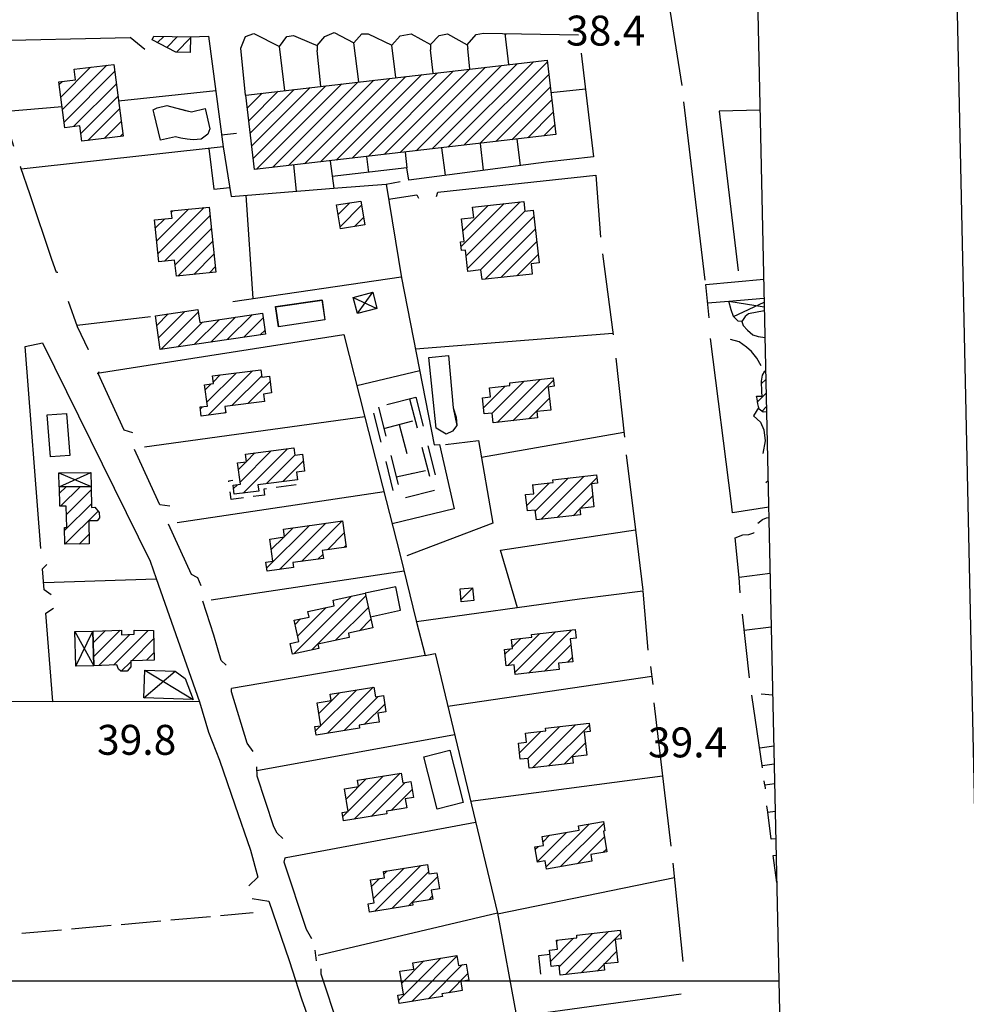
# Model space of a CAD drawing. Extents: x 673672 to 678233, y 548289 to 551756.
# Drawn here: x 677245 to 677482, y 549994 to 550241 of the extents above; entities that cross this region are included whole.
import ezdxf

# ---------------------------------------------------------------- set-up
doc = ezdxf.new("R2010")
doc.units = 0
doc.header["$LTSCALE"] = 0.25
doc.header["$MEASUREMENT"] = 0
for name, pattern in [('CAMP', [10, 0, -10]), ('GENERICO', [30, 20, -10]), ('IMPIANTO-SPORTIVO', [50, 30, -20]), ('LIMITE-COLT', [50, 40, -10])]:
    doc.linetypes.add(name, pattern=pattern)
doc.layers.get('0').update_dxf_attribs({"linetype": 'CONTINUOUS'})
for name, color, linetype in [('16110000', 5, 'CONTINUOUS'), ('20001000', 1, 'CONTINUOUS'), ('21440000', 1, 'IMPIANTO-SPORTIVO'), ('21630000', 1, 'CONTINUOUS'), ('23110080', 1, 'MURO-CALCE'), ('23130080', 1, 'MURO-SOSTEGNO'), ('23190000', 1, 'RECINZIONE'), ('23200000', 1, 'GENERICO'), ('24200000', 3, 'CONTINUOUS'), ('27400000', 1, 'LIMITE-COLT'), ('31110000', 2, 'CONTINUOUS'), ('31110001', 2, 'CAMP'), ('31630000', 1, 'CONTINUOUS'), ('34780000', 1, 'CONTINUOUS')]:
    doc.layers.add(name, color=color, linetype=linetype)
doc.styles.add('ITALICC', font='italicc')
doc.linetypes.add('MURO-CALCE', pattern='A,50,[21,forme.shx,S=1,R=180,X=0,Y=0],50', length=100)
doc.linetypes.add('MURO-SOSTEGNO', pattern='A,100,[20,forme.shx,S=1,R=180,X=0,Y=0],100', length=200)
doc.linetypes.add('RECINZIONE', pattern='A,50,[25,forme.shx,S=0.5,R=0,X=0,Y=0],50', length=100)
pattern_1 = [(45, (675164.259, 552415.4196), (-1.767767, 1.767767), [])]

msp = doc.modelspace()

# ---------------------------------------------------------------- hatches: boundary and pattern name
at = {"layer": '31110001'}
h = msp.add_hatch(dxfattribs=at)
h.set_pattern_fill('ANSI31', color=256, scale=20, style=0)
h.set_pattern_definition(pattern_1)
h.paths.add_polyline_path([(677287.96, 550236.62), (677287.87, 550232.76), (677284.31, 550232.84), (677278.34, 550235.93), (677278.8, 550236.82)])
h = msp.add_hatch(dxfattribs=at)
h.set_pattern_fill('ANSI31', color=256, scale=20, style=0)
h.set_pattern_definition(pattern_1)
h.paths.add_polyline_path([(677268.78, 550229.75), (677271.05, 550211.76), (677260.75, 550210.46), (677260.24, 550214.34), (677256.44, 550213.86), (677254.98, 550225.37), (677259.14, 550225.9), (677258.81, 550228.5)])
h = msp.add_hatch(dxfattribs=at)
h.set_pattern_fill('ANSI31', color=256, scale=20, style=0)
h.set_pattern_definition(pattern_1)
h.paths.add_polyline_path([(677301.82, 550222.05), (677377.39, 550230.82), (677379.56, 550212.15), (677303.99, 550203.38)])
h = msp.add_hatch(dxfattribs=at)
h.set_pattern_fill('ANSI31', color=256, scale=20, style=0)
h.set_pattern_definition(pattern_1)
h.paths.add_polyline_path([(677330.7, 550195.49), (677331.67, 550189.54), (677325.55, 550188.55), (677324.59, 550194.5)])
h = msp.add_hatch(dxfattribs=at)
h.set_pattern_fill('ANSI31', color=256, scale=20, style=0)
h.set_pattern_definition(pattern_1)
h.paths.add_polyline_path([(677355.91, 550191.05), (677358.98, 550191.4), (677358.69, 550193.92), (677371.51, 550195.4), (677371.79, 550192.92), (677373.84, 550193.16), (677375.36, 550180), (677373.36, 550179.77), (677373.66, 550177.18), (677361.05, 550175.81), (677360.78, 550178.2), (677357.49, 550177.82), (677356.87, 550183.18), (677355.88, 550183.06), (677355.63, 550185.26), (677356.57, 550185.37)])
h = msp.add_hatch(dxfattribs=at)
h.set_pattern_fill('ANSI31', color=256, scale=20, style=0)
h.set_pattern_definition(pattern_1)
h.paths.add_polyline_path([(677292.61, 550193.99), (677294.31, 550177.66), (677284.41, 550176.63), (677283.98, 550180.66), (677280.02, 550180.25), (677278.92, 550190.76), (677283.34, 550191.22), (677283.15, 550193.01)])
h = msp.add_hatch(dxfattribs=at)
h.set_pattern_fill('ANSI31', color=256, scale=20, style=0)
h.set_pattern_definition(pattern_1)
h.paths.add_polyline_path([(677306.03, 550167.34), (677306.79, 550162.15), (677280.39, 550158.29), (677279.16, 550166.7), (677289.83, 550168.27), (677290.3, 550165.04)])
h = msp.add_hatch(dxfattribs=at)
h.set_pattern_fill('ANSI31', color=256, scale=20, style=0)
h.set_pattern_definition(pattern_1)
h.paths.add_polyline_path([(677307.76, 550151.62), (677308.31, 550147.37), (677306.26, 550147.1), (677306.49, 550145.25), (677296.61, 550143.99), (677296.82, 550142.38), (677290.67, 550141.59), (677290.38, 550143.86), (677292.2, 550144.09), (677291.51, 550149.45), (677293.76, 550149.74), (677293.51, 550151.65), (677305.62, 550153.2), (677305.86, 550151.37)])
h = msp.add_hatch(dxfattribs=at)
h.set_pattern_fill('ANSI31', color=256, scale=20, style=0)
h.set_pattern_definition(pattern_1)
h.paths.add_polyline_path([(677432.13, 550152.93), (677431.99, 550152.85), (677431.38, 550151.84), (677431.11, 550150.34), (677431.18, 550147.7), (677431.31, 550146.58), (677429.9, 550146.6), (677430.03, 550145.91), (677430.18, 550144.68), (677430.55, 550143.35), (677431.53, 550142.6), (677432.35, 550142.65)])
h = msp.add_hatch(dxfattribs=at)
h.set_pattern_fill('ANSI31', color=256, scale=20, style=0)
h.set_pattern_definition(pattern_1)
h.paths.add_polyline_path([(677378.92, 550151.15), (677379.15, 550149.04), (677377.66, 550148.87), (677378.3, 550143.1), (677374.76, 550142.71), (677374.93, 550141.12), (677363.87, 550139.88), (677363.59, 550142.33), (677361.62, 550142.11), (677361.16, 550146.18), (677363.21, 550146.41), (677362.96, 550148.67), (677364.31, 550148.83), (677368.06, 550149.24), (677367.99, 550149.93)])
h = msp.add_hatch(dxfattribs=at)
h.set_pattern_fill('ANSI31', color=256, scale=20, style=0)
h.set_pattern_definition(pattern_1)
h.paths.add_polyline_path([(677316.02, 550132), (677316.57, 550127.75), (677314.52, 550127.49), (677314.75, 550125.64), (677304.87, 550124.37), (677305.08, 550122.77), (677298.93, 550121.98), (677298.64, 550124.24), (677300.46, 550124.48), (677299.77, 550129.84), (677302.02, 550130.13), (677301.77, 550132.03), (677313.88, 550133.59), (677314.12, 550131.75)])
h = msp.add_hatch(dxfattribs=at)
h.set_pattern_fill('ANSI31', color=256, scale=20, style=0)
h.set_pattern_definition(pattern_1)
h.paths.add_polyline_path([(677389.73, 550126.85), (677389.97, 550124.74), (677388.47, 550124.57), (677389.12, 550118.81), (677385.57, 550118.41), (677385.75, 550116.82), (677374.68, 550115.59), (677374.41, 550118.03), (677372.44, 550117.81), (677371.98, 550121.89), (677374.03, 550122.12), (677373.77, 550124.38), (677375.13, 550124.53), (677378.88, 550124.95), (677378.8, 550125.63)])
h = msp.add_hatch(dxfattribs=at)
h.set_pattern_fill('ANSI31', color=256, scale=20, style=0)
h.set_pattern_definition(pattern_1)
h.paths.add_polyline_path([(677263.02, 550123.97), (677263.12, 550118.7), (677263.99, 550118.72), (677265.1, 550117.42), (677265.13, 550116.06), (677264.52, 550115.32), (677263.15, 550115.33), (677262.48, 550115.32), (677262.58, 550109.55), (677256.45, 550109.45), (677256.38, 550113.64), (677256.92, 550113.65), (677256.82, 550118.99), (677255.22, 550118.96), (677255.13, 550123.83)])
h = msp.add_hatch(dxfattribs=at)
h.set_pattern_fill('ANSI31', color=256, scale=20, style=0)
h.set_pattern_definition(pattern_1)
h.paths.add_polyline_path([(677326.09, 550115.31), (677326.99, 550108.72), (677321, 550107.9), (677321.28, 550105.89), (677313.63, 550104.84), (677313.8, 550103.63), (677307.15, 550102.71), (677306.84, 550104.99), (677308.6, 550105.23), (677307.83, 550110.77), (677311.52, 550111.28), (677311.24, 550113.27), (677320.21, 550114.5)])
h = msp.add_hatch(dxfattribs=at)
h.set_pattern_fill('ANSI31', color=256, scale=20, style=0)
h.set_pattern_definition(pattern_1)
h.paths.add_polyline_path([(677358.65, 550098.57), (677358.96, 550095.33), (677355.86, 550095.03), (677355.55, 550098.27)])
h = msp.add_hatch(dxfattribs=at)
h.set_pattern_fill('ANSI31', color=256, scale=20, style=0)
h.set_pattern_definition(pattern_1)
h.paths.add_polyline_path([(677331.79, 550097.17), (677333.66, 550088.52), (677327.55, 550087.2), (677327.78, 550086.12), (677319.89, 550084.42), (677320.12, 550083.33), (677313.52, 550081.9), (677312.94, 550084.6), (677315.09, 550085.07), (677313.94, 550090.4), (677317.69, 550091.21), (677317.38, 550092.62), (677324.02, 550094.06), (677323.73, 550095.42)])
h = msp.add_hatch(dxfattribs=at)
h.set_pattern_fill('ANSI31', color=256, scale=20, style=0)
h.set_pattern_definition(pattern_1)
h.paths.add_polyline_path([(677278.65, 550087.87), (677278.89, 550080.43), (677272.99, 550080.24), (677273.04, 550078.69), (677272.07, 550077.66), (677270.5, 550077.61), (677269.92, 550078.14), (677269.47, 550079.2), (677263.76, 550079.02), (677263.47, 550087.71), (677270.65, 550087.94), (677270.69, 550086.79), (677273.86, 550086.89), (677273.83, 550087.88)])
h = msp.add_hatch(dxfattribs=at)
h.set_pattern_fill('ANSI31', color=256, scale=20, style=0)
h.set_pattern_definition(pattern_1)
h.paths.add_polyline_path([(677384.42, 550088.05), (677384.65, 550085.94), (677383.16, 550085.77), (677383.8, 550080.01), (677380.26, 550079.61), (677380.43, 550078.02), (677369.37, 550076.79), (677369.09, 550079.23), (677367.12, 550079.01), (677366.66, 550083.09), (677368.71, 550083.32), (677368.46, 550085.58), (677369.81, 550085.73), (677373.56, 550086.15), (677373.49, 550086.83)])
h = msp.add_hatch(dxfattribs=at)
h.set_pattern_fill('ANSI31', color=256, scale=20, style=0)
h.set_pattern_definition(pattern_1)
h.paths.add_polyline_path([(677319.47, 550061.64), (677319.14, 550063.74), (677320.62, 550063.98), (677319.7, 550069.7), (677323.22, 550070.27), (677322.96, 550071.85), (677333.96, 550073.63), (677334.35, 550071.2), (677336.31, 550071.52), (677336.96, 550067.47), (677334.93, 550067.14), (677335.3, 550064.89), (677333.95, 550064.67), (677330.22, 550064.07), (677330.33, 550063.39)])
h = msp.add_hatch(dxfattribs=at)
h.set_pattern_fill('ANSI31', color=256, scale=20, style=0)
h.set_pattern_definition(pattern_1)
h.paths.add_polyline_path([(677387.91, 550064.6), (677388.15, 550062.48), (677386.65, 550062.32), (677387.29, 550056.55), (677383.75, 550056.16), (677383.93, 550054.57), (677372.86, 550053.33), (677372.59, 550055.77), (677370.61, 550055.55), (677370.16, 550059.63), (677372.2, 550059.86), (677371.95, 550062.12), (677373.3, 550062.27), (677377.05, 550062.69), (677376.98, 550063.38)])
h = msp.add_hatch(dxfattribs=at)
h.set_pattern_fill('ANSI31', color=256, scale=20, style=0)
h.set_pattern_definition(pattern_1)
h.paths.add_polyline_path([(677326.34, 550040.12), (677326, 550042.21), (677327.48, 550042.46), (677326.56, 550048.18), (677330.08, 550048.75), (677329.82, 550050.33), (677340.82, 550052.11), (677341.21, 550049.68), (677343.17, 550050), (677343.83, 550045.95), (677341.79, 550045.62), (677342.16, 550043.37), (677340.81, 550043.15), (677337.09, 550042.55), (677337.2, 550041.87)])
h = msp.add_hatch(dxfattribs=at)
h.set_pattern_fill('ANSI31', color=256, scale=20, style=0)
h.set_pattern_definition(pattern_1)
h.paths.add_polyline_path([(677391.49, 550039.93), (677391.87, 550037.64), (677391.47, 550037.57), (677392.36, 550032.34), (677388.32, 550031.66), (677388.61, 550029.98), (677377.24, 550028.05), (677376.9, 550030.09), (677374.95, 550029.76), (677374.3, 550033.57), (677376.5, 550033.95), (677376.12, 550036.19), (677385.42, 550037.77), (677385.23, 550038.86)])
h = msp.add_hatch(dxfattribs=at)
h.set_pattern_fill('ANSI31', color=256, scale=20, style=0)
h.set_pattern_definition(pattern_1)
h.paths.add_polyline_path([(677332.86, 550017.23), (677332.52, 550019.33), (677334.01, 550019.57), (677333.08, 550025.3), (677336.61, 550025.87), (677336.35, 550027.45), (677347.34, 550029.22), (677347.74, 550026.8), (677349.7, 550027.11), (677350.35, 550023.07), (677348.32, 550022.74), (677348.69, 550020.49), (677347.34, 550020.27), (677343.61, 550019.67), (677343.72, 550018.99)])
h = msp.add_hatch(dxfattribs=at)
h.set_pattern_fill('ANSI31', color=256, scale=20, style=0)
h.set_pattern_definition(pattern_1)
h.paths.add_polyline_path([(677395.72, 550012.69), (677395.95, 550010.58), (677394.46, 550010.41), (677395.1, 550004.65), (677391.56, 550004.25), (677391.73, 550002.67), (677380.67, 550001.43), (677380.39, 550003.87), (677378.42, 550003.65), (677377.97, 550007.73), (677380.01, 550007.96), (677379.76, 550010.22), (677381.11, 550010.37), (677384.86, 550010.79), (677384.79, 550011.47)])
h = msp.add_hatch(dxfattribs=at)
h.set_pattern_fill('ANSI31', color=256, scale=20, style=0)
h.set_pattern_definition(pattern_1)
h.paths.add_polyline_path([(677340.25, 549994.34), (677339.91, 549996.44), (677341.4, 549996.68), (677340.47, 550002.41), (677343.99, 550002.98), (677343.74, 550004.55), (677354.73, 550006.33), (677355.12, 550003.9), (677357.08, 550004.22), (677357.74, 550000.17), (677355.71, 549999.84), (677356.07, 549997.6), (677354.73, 549997.38), (677351, 549996.78), (677351.11, 549996.1)])

# ---------------------------------------------------------------- linework, layer by layer
at = {"color": 1}
msp.add_line((673933.65, 550000), (677435.46, 550000), dxfattribs=at)
msp.add_lwpolyline([(673904.93, 551370.26), (677403.99, 551445.47), (677464.43, 548669.36), (673963.09, 548595.11), (673904.93, 551370.26)], dxfattribs=at)
at = {"layer": '20001000', "color": 4}
msp.add_lwpolyline([(673853.89, 551419.18), (677452.89, 551496.53), (677515.5, 548620.43), (673914.15, 548544.06)], close=True, dxfattribs=at)
at = {"layer": '21440000', "flags": 128}
for points in [[(677344.45, 550146.29), (677350.24, 550123.17), (677339.42, 550120.46), (677333.62, 550143.57), (677344.45, 550146.29)], [(677342.9, 550145.9), (677348.79, 550122.81)], [(677335.08, 550143.84), (677340.97, 550120.75)], [(677336.44, 550138.5), (677344.27, 550140.52)], [(677340.31, 550139.5), (677343.45, 550127.22)], [(677339.53, 550126.38), (677347.45, 550128.07)]]:
    msp.add_lwpolyline(points, dxfattribs=at)
at = {"layer": '21630000', "flags": 128}
for points in [[(677329.79, 550167.26), (677333.66, 550172.62)], [(677328.73, 550171.34), (677334.72, 550168.54)], [(677422.93, 550170.41), (677431.78, 550168.97)], [(677424.08, 550166.53), (677431.75, 550170.15)], [(677254.96, 550127.33), (677263.02, 550123.97)], [(677255.02, 550123.83), (677262.96, 550127.47)], [(677258.93, 550087.56), (677263.76, 550079.02)], [(677259.22, 550078.93), (677263.47, 550087.71)], [(677276.27, 550070.98), (677284.11, 550077.61)], [(677276.52, 550077.89), (677288.67, 550070.52)]]:
    msp.add_lwpolyline(points, dxfattribs=at)
at = {"layer": '23110080', "flags": 128}
for points in [[(677411.26, 550224.44), (677408.23, 550243.3)], [(677243.69, 550209.17), (677235.39, 550235.61), (677272.85, 550236.48)], [(677276.52, 550233.5), (677272.85, 550236.48)], [(677287.96, 550236.62), (677292.47, 550236.8), (677296.17, 550209.06), (677298.15, 550196.66), (677324.94, 550198.78)], [(677300.62, 550233.79), (677301.79, 550236.71), (677303.87, 550237.45), (677310.25, 550234.24), (677312.09, 550236.75), (677313.8, 550236.97), (677318.3, 550235.08)], [(677319.73, 550234.47), (677321.66, 550236.7), (677324.01, 550237.72), (677328.91, 550235.1), (677330.91, 550237.39), (677332.48, 550237.42), (677338.46, 550234.52), (677340.57, 550236.9), (677343.3, 550237.43), (677348.15, 550234.7), (677348.13, 550233.39)], [(677348.15, 550234.7), (677350.31, 550236.95), (677352.42, 550237.38), (677357.36, 550234.66), (677357.46, 550233.68)], [(677357.36, 550234.66), (677359.55, 550237.25), (677361.4, 550237.58)], [(677361.4, 550237.58), (677385.23, 550237.14)], [(677367.74, 550229.7), (677366.88, 550237.47)], [(677366.88, 550237.47), (677366.92, 550237.11)], [(677311.63, 550223.19), (677310.25, 550234.24)], [(677318.3, 550235.08), (677319.73, 550234.47), (677319.76, 550233.26)], [(677330.2, 550225.35), (677328.91, 550235.1)], [(677339.48, 550226.42), (677338.46, 550234.52)], [(677301.77, 550222.05), (677300.62, 550233.79)], [(677320.66, 550224.24), (677319.76, 550233.26)], [(677348.82, 550227.51), (677348.13, 550233.39)], [(677357.99, 550228.57), (677357.46, 550233.68)], [(677385.89, 550232.58), (677389, 550206.59)], [(677294.3, 550223.11), (677269.94, 550220.55)], [(677386.98, 550223.49), (677378.31, 550222.57)], [(677417, 550175.64), (677411.62, 550220.33)], [(677255.76, 550219.07), (677240.98, 550217.82)], [(677430.76, 550218.25), (677420.48, 550218), (677425.25, 550177.98)], [(677295.77, 550212.11), (677299.53, 550212.5)], [(677296.17, 550209.06), (677245.49, 550203.51)], [(677292.57, 550208.67), (677293.79, 550198.49), (677297.79, 550198.88)], [(677389, 550206.59), (677377.12, 550205.25)], [(677254.67, 550177.57), (677254.37, 550177.61), (677253.21, 550180.87), (677247.74, 550197.04), (677245.3, 550204.04), (677245.48, 550204.13)], [(677349.65, 550196.65), (677349.95, 550197.73), (677389.58, 550201.98), (677390.75, 550186.4)], [(677337.01, 550199.73), (677340.86, 550176.26), (677349.06, 550134.39)], [(677337.63, 550195.98), (677344.73, 550197.05), (677345.12, 550196.21)], [(677301.8, 550196.95), (677303.63, 550171.03)], [(677391.28, 550182.28), (677393.9, 550161.97)], [(677298.54, 550170.28), (677340.82, 550176.51)], [(677417.97, 550166.21), (677417.15, 550174.57), (677431.68, 550175.86)], [(677262.36, 550158.22), (677262.4, 550158.22), (677259.66, 550163.96), (677257.37, 550170.27), (677257.38, 550170.28)], [(677417.6, 550170.01), (677422.93, 550170.41)], [(677259.51, 550164.39), (677277.92, 550166.52)], [(677250.41, 550108.35), (677246.54, 550159.05), (677250.86, 550159.94), (677277.86, 550105.22), (677279.35, 550100.87), (677290.24, 550069.93), (677253.38, 550070.06)], [(677264.58, 550152.35), (677326.39, 550162), (677331.68, 550141.3), (677340.56, 550106.71), (677344.55, 550090.22), (677346.83, 550081.6), (677349.27, 550082.06), (677364.9, 550016.94), (677369.66, 549991.07), (677410.97, 549996.8)], [(677344.34, 550158.48), (677393.86, 550162.35)], [(677394.61, 550156.06), (677396.8, 550136.27)], [(677273.51, 550137.42), (677271.34, 550138.05), (677264.83, 550152.25), (677265.1, 550152.75)], [(677329.65, 550149.25), (677345.42, 550152.99)], [(677276.45, 550133.85), (677331.64, 550141.46)], [(677351.9, 550134.42), (677360.2, 550135.48), (677363.77, 550114.7)], [(677360.92, 550131.29), (677396.63, 550137.56)], [(677282.76, 550118.96), (677280.24, 550119.32), (677279.77, 550120.41), (677273.92, 550133.22)], [(677349.06, 550134.39), (677350.39, 550134.5), (677354.05, 550118.36), (677338.54, 550114.56)], [(677397.21, 550131.87), (677399.51, 550113.11)], [(677336.49, 550122.57), (677284.63, 550114.82)], [(677432.92, 550118.76), (677423.86, 550117.36)], [(677290.63, 550099.01), (677289.76, 550101.03), (677289.6, 550101.11), (677288.22, 550101.87), (677282.41, 550114.5)], [(677363.77, 550114.7), (677342.19, 550106.58)], [(677369.95, 550093.53), (677365.72, 550107.96), (677385.68, 550111)], [(677253, 550096.81), (677251.25, 550098.07), (677250.89, 550103.26), (677251.94, 550104.42)], [(677251.16, 550099.84), (677279.39, 550100.76)], [(677341.53, 550102.71), (677293.15, 550095.45)], [(677433.28, 550102.1), (677425.53, 550101.09)], [(677425.81, 550097.24), (677425.53, 550101.09)], [(677401.4, 550097.75), (677401.41, 550097.66), (677402.66, 550082.91)], [(677253.44, 550070.06), (677251.67, 550092.17), (677253.59, 550093.46)], [(677296.87, 550079.11), (677295.62, 550080.28), (677293.77, 550086.65), (677291.08, 550095.2)], [(677385.5, 550095.7), (677344.61, 550090)], [(677426.81, 550087.93), (677433.58, 550088.72)], [(677346.83, 550081.6), (677298.2, 550073.31)], [(677403.33, 550078.78), (677403.89, 550074.26)], [(677403.66, 550076.33), (677352.51, 550068.8)], [(677303.64, 550057.48), (677302.21, 550059.59), (677298.21, 550072.46), (677298.23, 550072.63), (677298.2, 550073.31)], [(677241.65, 550070.1), (677253.38, 550070.06)], [(677290.24, 550069.93), (677292.47, 550062.39), (677295.25, 550055.33), (677299.06, 550044.15), (677303.03, 550032.76), (677304.86, 550026.03), (677302.55, 550023.84)], [(677404.1, 550069.74), (677408.43, 550033.78)], [(677304.63, 550052.74), (677354.19, 550061.75)], [(677434.23, 550058.81), (677430.68, 550058.37)], [(677434.32, 550054.34), (677431.34, 550053.95)], [(677311.12, 550035.68), (677309.66, 550037.02), (677308.83, 550038.64), (677304.7, 550051.33), (677304.59, 550053.64)], [(677358.18, 550045.07), (677406.3, 550051.44)], [(677434.43, 550049.43), (677431.96, 550049.08), (677432.01, 550048.11)], [(677432.68, 550042.26), (677432.48, 550043.85)], [(677433.54, 550035.49), (677432.68, 550042.26), (677434.58, 550042.53)], [(677311.97, 550030.93), (677359.44, 550039.8)], [(677318.39, 550010.53), (677317.08, 550012.88), (677311.46, 550029.73), (677311.67, 550030.87), (677311.97, 550030.93)], [(677408.92, 550029.49), (677411.36, 550004.86)], [(677434.97, 550024.65), (677434.07, 550031.45)], [(677364.93, 550016.82), (677409.27, 550025.94)], [(677303.45, 550020.63), (677307.59, 550019.95), (677312.69, 550005.13), (677315.82, 549995.48), (677319, 549986.58), (677321.32, 549980.99), (677323.07, 549976.83), (677321.45, 549975.27)], [(677364.9, 550016.94), (677319.94, 550006.37)], [(677319.17, 550007.68), (677319.43, 550005.04)], [(677325.14, 549988.33), (677320.68, 550001.65), (677320.75, 550003.03)]]:
    msp.add_lwpolyline(points, dxfattribs=at)
at = {"layer": '23130080', "flags": 128}
for points in [[(677377.12, 550205.25), (677342.71, 550200.73), (677342.24, 550203.8), (677323.51, 550201.64)], [(677324.94, 550198.78), (677337.01, 550199.73)], [(677337.01, 550199.73), (677340.49, 550200.36)], [(677426.19, 550165.25), (677426.5, 550164.26), (677427.64, 550163.12), (677428.95, 550161.98), (677430.26, 550161.49), (677432, 550161.24)], [(677423.86, 550117.36), (677423.56, 550119.56), (677418.35, 550161.05)], [(677431.05, 550154.16), (677429.93, 550156.1), (677428.62, 550157.73), (677427.32, 550158.87), (677425.52, 550160.18), (677423.38, 550160.79)], [(677430.43, 550143.79), (677429.11, 550141.66), (677430.86, 550140.08), (677431.67, 550138.15), (677432.03, 550135.41), (677431.46, 550132.17)], [(677432.78, 550125.33), (677432.21, 550124.86)], [(677385.68, 550111), (677399.51, 550113.11)], [(677399.51, 550113.11), (677401.38, 550097.91)], [(677425.53, 550101.09), (677424.55, 550111.03)], [(677333.06, 550091.28), (677340.65, 550092.95), (677339.43, 550098.81), (677331.79, 550097.17)], [(677401.41, 550097.66), (677385.5, 550095.7)], [(677428.14, 550075.93), (677426.37, 550091.94)], [(677431.41, 550053.4), (677428.71, 550071.59)], [(677375.83, 550001.7), (677375.32, 550006.39), (677378.09, 550006.68)]]:
    msp.add_lwpolyline(points, dxfattribs=at)
at = {"layer": '23190000', "flags": 128}
for points in [[(677361.44, 550203.19), (677360.69, 550209.94)], [(677370.68, 550204.4), (677369.9, 550211.02)], [(677341.76, 550207.76), (677342.24, 550203.8)], [(677351.87, 550201.93), (677351, 550208.8)], [(677313.8, 550204.52), (677314.47, 550197.95)], [(677322.99, 550205.52), (677323.91, 550198.7)], [(677332.12, 550206.64), (677332.6, 550202.68)], [(677431.96, 550049.08), (677431.8, 550050.16)]]:
    msp.add_lwpolyline(points, dxfattribs=at)
at = {"layer": '23200000', "flags": 128}
for points in [[(677314.42, 550124.36), (677306.34, 550123.25), (677306.55, 550121.8), (677298.18, 550120.71), (677297.56, 550125.34), (677298.56, 550125.5)], [(677424.55, 550111.03), (677426.48, 550111.84), (677427.94, 550111.94), (677429.23, 550112.32), (677429.71, 550113.34), (677430.16, 550114.67), (677431.4, 550115.68), (677432.36, 550116.09), (677432.98, 550116.19)], [(677431.06, 550071.93), (677433.95, 550071.75)], [(677434.73, 550035.63), (677433.54, 550035.49)], [(677434.07, 550031.45), (677434.82, 550031.56)]]:
    msp.add_lwpolyline(points, dxfattribs=at)
at = {"layer": '24200000'}
for points in [[(677278.62, 550218.36), (677279.59, 550218.86), (677282.03, 550219.44), (677288.2, 550217.87), (677291.62, 550218.68), (677292.83, 550213.61)], [(677309.26, 550169.04), (677320.95, 550170.64), (677321.67, 550165.69)], [(677347.73, 550156.24), (677352.62, 550156.74), (677353.79, 550143.61), (677354.76, 550139.23)], [(677252.03, 550141.88), (677256.89, 550142.25), (677257.69, 550131.7)], [(677346.5, 550056.2), (677352.97, 550057.84), (677356.31, 550044.74)]]:
    msp.add_lwpolyline(points, dxfattribs=at)
at = {"layer": '24200000', "flags": 128}
for points in [[(677309.99, 550163.99), (677309.26, 550169.04), (677320.93, 550170.74)], [(677310.09, 550164.01), (677309.37, 550168.96), (677320.95, 550170.64)]]:
    msp.add_lwpolyline(points, dxfattribs=at)
at = {"layer": '27400000', "flags": 128}
msp.add_lwpolyline([(677187.79, 549976.14), (677189.21, 550006.93), (677303.67, 550017.11)], dxfattribs=at)
at = {"layer": '31110000', "flags": 128}
for points in [[(677287.96, 550236.62), (677287.87, 550232.76), (677284.31, 550232.84), (677278.34, 550235.93), (677278.8, 550236.82), (677287.96, 550236.62)], [(677268.78, 550229.75), (677271.05, 550211.76), (677260.75, 550210.46), (677260.24, 550214.34), (677256.44, 550213.86), (677254.98, 550225.37), (677259.14, 550225.9), (677258.81, 550228.5), (677268.78, 550229.75)], [(677301.82, 550222.05), (677377.39, 550230.82), (677379.56, 550212.15), (677303.99, 550203.38), (677301.82, 550222.05)], [(677330.7, 550195.49), (677331.67, 550189.54), (677325.55, 550188.55), (677324.59, 550194.5), (677330.7, 550195.49)], [(677355.91, 550191.05), (677358.98, 550191.4), (677358.69, 550193.92), (677371.51, 550195.4), (677371.79, 550192.92), (677373.84, 550193.16), (677375.36, 550180), (677373.36, 550179.77), (677373.66, 550177.18), (677361.05, 550175.81), (677360.78, 550178.2), (677357.49, 550177.82), (677356.87, 550183.18), (677355.88, 550183.06), (677355.63, 550185.26), (677356.57, 550185.37), (677355.91, 550191.05)], [(677292.61, 550193.99), (677294.31, 550177.66), (677284.41, 550176.63), (677283.98, 550180.66), (677280.02, 550180.25), (677278.92, 550190.76), (677283.34, 550191.22), (677283.15, 550193.01), (677292.61, 550193.99)], [(677306.03, 550167.34), (677306.79, 550162.15), (677280.39, 550158.29), (677279.16, 550166.7), (677289.83, 550168.27), (677290.3, 550165.04), (677306.03, 550167.34)], [(677307.76, 550151.62), (677308.31, 550147.37), (677306.26, 550147.1), (677306.49, 550145.25), (677296.61, 550143.99), (677296.82, 550142.38), (677290.67, 550141.59), (677290.38, 550143.86), (677292.2, 550144.09), (677291.51, 550149.45), (677293.76, 550149.74), (677293.51, 550151.65), (677305.62, 550153.2), (677305.86, 550151.37), (677307.76, 550151.62)], [(677432.35, 550142.65), (677431.53, 550142.6), (677430.55, 550143.35), (677430.18, 550144.68), (677430.03, 550145.91), (677429.9, 550146.6), (677431.31, 550146.58), (677431.18, 550147.7), (677431.11, 550150.34), (677431.38, 550151.84), (677431.99, 550152.85), (677432.13, 550152.93)], [(677378.92, 550151.15), (677379.15, 550149.04), (677377.66, 550148.87), (677378.3, 550143.1), (677374.76, 550142.71), (677374.93, 550141.12), (677363.87, 550139.88), (677363.59, 550142.33), (677361.62, 550142.11), (677361.16, 550146.18), (677363.21, 550146.41), (677362.96, 550148.67), (677364.31, 550148.83), (677368.06, 550149.24), (677367.99, 550149.93), (677378.92, 550151.15)], [(677316.02, 550132), (677316.57, 550127.75), (677314.52, 550127.49), (677314.75, 550125.64), (677304.87, 550124.37), (677305.08, 550122.77), (677298.93, 550121.98), (677298.64, 550124.24), (677300.46, 550124.48), (677299.77, 550129.84), (677302.02, 550130.13), (677301.77, 550132.03), (677313.88, 550133.59), (677314.12, 550131.75), (677316.02, 550132)], [(677389.73, 550126.85), (677389.97, 550124.74), (677388.47, 550124.57), (677389.12, 550118.81), (677385.57, 550118.41), (677385.75, 550116.82), (677374.68, 550115.59), (677374.41, 550118.03), (677372.44, 550117.81), (677371.98, 550121.89), (677374.03, 550122.12), (677373.77, 550124.38), (677375.13, 550124.53), (677378.88, 550124.95), (677378.8, 550125.63), (677389.73, 550126.85)], [(677263.02, 550123.97), (677263.12, 550118.7), (677263.99, 550118.72), (677265.1, 550117.42), (677265.13, 550116.06), (677264.52, 550115.32), (677263.15, 550115.33), (677262.48, 550115.32), (677262.58, 550109.55), (677256.45, 550109.45), (677256.38, 550113.64), (677256.92, 550113.65), (677256.82, 550118.99), (677255.22, 550118.96), (677255.13, 550123.83), (677263.02, 550123.97)], [(677326.09, 550115.31), (677326.99, 550108.72), (677321, 550107.9), (677321.28, 550105.89), (677313.63, 550104.84), (677313.8, 550103.63), (677307.15, 550102.71), (677306.84, 550104.99), (677308.6, 550105.23), (677307.83, 550110.77), (677311.52, 550111.28), (677311.24, 550113.27), (677320.21, 550114.5), (677326.09, 550115.31)], [(677358.65, 550098.57), (677358.96, 550095.33), (677355.86, 550095.03), (677355.55, 550098.27), (677358.65, 550098.57)], [(677331.79, 550097.17), (677333.66, 550088.52), (677327.55, 550087.2), (677327.78, 550086.12), (677319.89, 550084.42), (677320.12, 550083.33), (677313.52, 550081.9), (677312.94, 550084.6), (677315.09, 550085.07), (677313.94, 550090.4), (677317.69, 550091.21), (677317.38, 550092.62), (677324.02, 550094.06), (677323.73, 550095.42), (677331.79, 550097.17)], [(677278.65, 550087.87), (677278.89, 550080.43), (677272.99, 550080.24), (677273.04, 550078.69), (677272.07, 550077.66), (677270.5, 550077.61), (677269.92, 550078.14), (677269.47, 550079.2), (677263.76, 550079.02), (677263.47, 550087.71), (677270.65, 550087.94), (677270.69, 550086.79), (677273.86, 550086.89), (677273.83, 550087.88), (677278.65, 550087.87)], [(677384.42, 550088.05), (677384.65, 550085.94), (677383.16, 550085.77), (677383.8, 550080.01), (677380.26, 550079.61), (677380.43, 550078.02), (677369.37, 550076.79), (677369.09, 550079.23), (677367.12, 550079.01), (677366.66, 550083.09), (677368.71, 550083.32), (677368.46, 550085.58), (677369.81, 550085.73), (677373.56, 550086.15), (677373.49, 550086.83), (677384.42, 550088.05)], [(677319.47, 550061.64), (677319.14, 550063.74), (677320.62, 550063.98), (677319.7, 550069.7), (677323.22, 550070.27), (677322.96, 550071.85), (677333.96, 550073.63), (677334.35, 550071.2), (677336.31, 550071.52), (677336.96, 550067.47), (677334.93, 550067.14), (677335.3, 550064.89), (677333.95, 550064.67), (677330.22, 550064.07), (677330.33, 550063.39), (677319.47, 550061.64)], [(677387.91, 550064.6), (677388.15, 550062.48), (677386.65, 550062.32), (677387.29, 550056.55), (677383.75, 550056.16), (677383.93, 550054.57), (677372.86, 550053.33), (677372.59, 550055.77), (677370.61, 550055.55), (677370.16, 550059.63), (677372.2, 550059.86), (677371.95, 550062.12), (677373.3, 550062.27), (677377.05, 550062.69), (677376.98, 550063.38), (677387.91, 550064.6)], [(677326.34, 550040.12), (677326, 550042.21), (677327.48, 550042.46), (677326.56, 550048.18), (677330.08, 550048.75), (677329.82, 550050.33), (677340.82, 550052.11), (677341.21, 550049.68), (677343.17, 550050), (677343.83, 550045.95), (677341.79, 550045.62), (677342.16, 550043.37), (677340.81, 550043.15), (677337.09, 550042.55), (677337.2, 550041.87), (677326.34, 550040.12)], [(677391.49, 550039.93), (677391.87, 550037.64), (677391.47, 550037.57), (677392.36, 550032.34), (677388.32, 550031.66), (677388.61, 550029.98), (677377.24, 550028.05), (677376.9, 550030.09), (677374.95, 550029.76), (677374.3, 550033.57), (677376.5, 550033.95), (677376.12, 550036.19), (677385.42, 550037.77), (677385.23, 550038.86), (677391.49, 550039.93)], [(677332.86, 550017.23), (677332.52, 550019.33), (677334.01, 550019.57), (677333.08, 550025.3), (677336.61, 550025.87), (677336.35, 550027.45), (677347.34, 550029.22), (677347.74, 550026.8), (677349.7, 550027.11), (677350.35, 550023.07), (677348.32, 550022.74), (677348.69, 550020.49), (677347.34, 550020.27), (677343.61, 550019.67), (677343.72, 550018.99), (677332.86, 550017.23)], [(677395.72, 550012.69), (677395.95, 550010.58), (677394.46, 550010.41), (677395.1, 550004.65), (677391.56, 550004.25), (677391.73, 550002.67), (677380.67, 550001.43), (677380.39, 550003.87), (677378.42, 550003.65), (677377.97, 550007.73), (677380.01, 550007.96), (677379.76, 550010.22), (677381.11, 550010.37), (677384.86, 550010.79), (677384.79, 550011.47), (677395.72, 550012.69)], [(677340.25, 549994.34), (677339.91, 549996.44), (677341.4, 549996.68), (677340.47, 550002.41), (677343.99, 550002.98), (677343.74, 550004.55), (677354.73, 550006.33), (677355.12, 550003.9), (677357.08, 550004.22), (677357.74, 550000.17), (677355.71, 549999.84), (677356.07, 549997.6), (677354.73, 549997.38), (677351, 549996.78), (677351.11, 549996.1), (677340.25, 549994.34)]]:
    msp.add_lwpolyline(points, dxfattribs=at)
at = {"layer": '31630000', "flags": 128}
for points in [[(677333.66, 550172.62), (677334.72, 550168.54), (677329.79, 550167.26), (677328.73, 550171.34), (677333.66, 550172.62)], [(677427.87, 550167.2), (677427.05, 550166.55), (677426.19, 550165.25), (677425.24, 550165.34), (677424.08, 550166.53), (677423.49, 550168.21), (677422.93, 550170.41), (677431.73, 550171.16)], [(677431.8, 550167.99), (677427.87, 550167.2)], [(677255.02, 550123.83), (677254.96, 550127.33), (677262.96, 550127.47), (677263.02, 550123.97), (677255.02, 550123.83)], [(677258.93, 550087.56), (677263.47, 550087.71), (677263.76, 550079.02), (677259.22, 550078.93), (677258.93, 550087.56)], [(677284.11, 550077.61), (677286.62, 550075.8), (677288.67, 550070.52), (677276.27, 550070.98), (677276.52, 550077.89), (677284.11, 550077.61)]]:
    msp.add_lwpolyline(points, dxfattribs=at)
at = {"layer": '34780000', "flags": 128}
for points in [[(677278.62, 550218.36), (677279.59, 550218.86), (677282.03, 550219.44), (677286.74, 550218.14), (677288.2, 550217.87), (677291.62, 550218.68), (677292.83, 550213.61), (677292.31, 550212.28), (677290.63, 550211.02), (677288.63, 550210.81), (677287.16, 550210.96), (677285.51, 550211.28), (677284.17, 550211.62), (677280.4, 550210.72), (677278.87, 550217.31), (677278.62, 550218.36)], [(677320.93, 550170.74), (677321.67, 550165.69), (677309.99, 550163.99), (677309.26, 550169.04), (677320.93, 550170.74)], [(677352.62, 550156.74), (677353.79, 550143.61), (677354.55, 550141.29), (677354.76, 550139.23), (677353.66, 550137.84), (677352.09, 550137.06), (677349.54, 550138.53), (677347.73, 550156.24), (677352.62, 550156.74)], [(677256.89, 550142.25), (677257.69, 550131.7), (677252.84, 550131.33), (677252.03, 550141.88), (677256.89, 550142.25)], [(677352.97, 550057.84), (677356.31, 550044.74), (677349.84, 550043.09), (677346.5, 550056.2), (677352.97, 550057.84)]]:
    msp.add_lwpolyline(points, dxfattribs=at)

# ---------------------------------------------------------------- texts
at = {"layer": '16110000', "style": 'ITALICC'}
for s, p in [('38.4', (677382.12, 550234.46, 38.46)), ('39.8', (677264.52, 550056.68, 39.86)), ('39.4', (677402.65, 550056.03, 39.49))]:
    msp.add_text(s, height=7.5, dxfattribs=at).set_placement(p)

doc.saveas('drawing.dxf')
